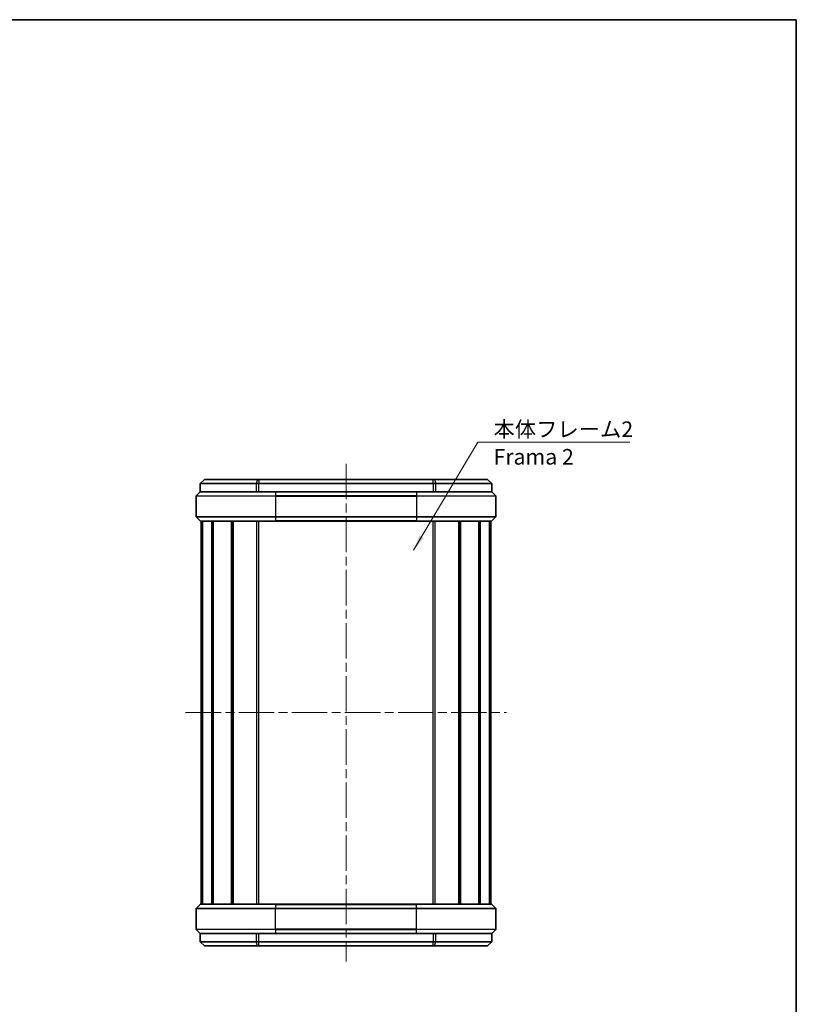
# Model space of a CAD drawing. Units: millimetres. Extents: x 0 to 2376, y 0 to 562.
# Drawn here: x 997 to 1183, y 185 to 422 of the extents above; entities that cross this region are included whole.
import ezdxf

# ---------------------------------------------------------------- set-up
doc = ezdxf.new("R2010")
doc.units = ezdxf.units.MM
doc.header["$LTSCALE"] = 1.5
doc.linetypes.add('CHAIN', pattern=[0.3543, 0.2362, -0.0295, 0.0591, -0.0295])
for name, color, linetype, lineweight in [('Border (ISO)', 7, 'Continuous', 35), ('Symbol (ISO)', 7, 'Continuous', 18), ('Visible (ISO)', 7, 'Continuous', 35), ('Visible Narrow (ISO)', 7, 'Continuous', 25)]:
    doc.layers.add(name, color=color, linetype=linetype, lineweight=lineweight)
doc.layers.add('Centerline (ISO)', color=7, linetype='Continuous', lineweight=18, true_color=0x80ffff)
doc.styles.add('Note Text (TK)', font='MS PGothic.ttf')
doc.dimstyles.new('Default - Method 1b (TK)$7', dxfattribs={"dimscale": 1.5, "dimtxt": 2.5, "dimasz": 2.5, "dimexe": 1, "dimexo": 1.5, "dimgap": 1, "dimtad": 1, "dimtoh": 1, "dimrnd": 1e-08, "dimdsep": 46, "dimtxsty": 'Note Text (TK)', "dimcen": 0.09, "dimdle": 5, "dimclrd": 256, "dimclre": 100, "dimclrt": 7, "dimadec": 1, "dimazin": 1, "dimtfac": 1, "dimtmove": 0, "dimatfit": 3, "dimfxl": 1, "dimtolj": 1, "dimlwd": -1, "dimlwe": -1, "dimarcsym": 0})

# ---------------------------------------------------------------- blocks, each defined once
blk = doc.blocks.new('図面枠 tk図枠')
at = {"layer": 'Border (ISO)'}
for p, q in [((14.5, 289), (405.5, 289)), ((405.5, 289), (405.5, 8))]:
    blk.add_line(p, q, dxfattribs=at)

msp = doc.modelspace()

# ---------------------------------------------------------------- linework, layer by layer
at = {"layer": 'Centerline (ISO)', "linetype": 'CHAIN', "ltscale": 23.990969}
for p, q in [((1074.8794, 314.922), (1074.8794, 195.422)), ((1036.3794, 255.172), (1113.3794, 255.172))]:
    msp.add_line(p, q, dxfattribs=at)
at = {"layer": 'Visible (ISO)'}
for p, q in [((1040.8794, 311.172), (1039.8794, 310.172)), ((1053.3444, 310.172), (1039.8794, 310.172)), ((1039.8794, 308.172), (1039.8794, 310.172)), ((1040.8794, 311.172), (1053.5963, 311.172)), ((1053.9742, 310.172), (1053.3444, 310.172)), ((1053.5963, 311.172), (1053.9742, 311.172)), ((1095.7845, 311.172), (1053.9742, 311.172)), ((1053.9742, 310.172), (1095.7845, 310.172)), ((1095.7845, 311.172), (1096.1624, 311.172)), ((1096.4143, 310.172), (1095.7845, 310.172)), ((1096.1624, 311.172), (1108.8794, 311.172)), ((1109.8794, 310.172), (1096.4143, 310.172)), ((1108.8794, 311.172), (1109.8794, 310.172)), ((1109.8794, 308.172), (1109.8794, 310.172)), ((1039.8501, 308.1427), (1038.9087, 307.2013)), ((1039.8794, 308.172), (1047.368, 308.172)), ((1047.368, 308.172), (1057.9794, 308.172)), ((1091.7794, 308.172), (1057.9794, 308.172)), ((1091.7794, 308.172), (1102.3907, 308.172)), ((1102.3907, 308.172), (1109.8794, 308.172)), ((1109.9087, 308.1427), (1110.8501, 307.2013)), ((1038.8794, 307.1306), (1038.8794, 302.2134)), ((1110.8794, 307.1306), (1110.8794, 302.2134)), ((1039.8501, 301.2013), (1038.9087, 302.1427)), ((1057.9794, 301.172), (1039.9208, 301.172)), ((1040.1294, 209.172), (1040.1294, 301.172)), ((1040.3353, 209.172), (1040.3353, 301.172)), ((1040.4176, 209.172), (1040.4176, 301.172)), ((1042.7026, 209.172), (1042.7026, 301.172)), ((1042.966, 209.172), (1042.966, 301.172)), ((1047.3804, 209.172), (1047.3804, 301.172)), ((1047.7267, 209.172), (1047.7267, 301.172)), ((1047.7849, 209.172), (1047.7849, 301.172)), ((1057.9794, 301.172), (1091.7794, 301.172)), ((1109.8379, 301.172), (1091.7794, 301.172)), ((1101.9738, 209.172), (1101.9738, 301.172)), ((1102.032, 209.172), (1102.032, 301.172)), ((1102.3783, 209.172), (1102.3783, 301.172)), ((1106.7927, 209.172), (1106.7927, 301.172)), ((1107.0561, 209.172), (1107.0561, 301.172)), ((1109.3411, 209.172), (1109.3411, 301.172)), ((1109.4234, 209.172), (1109.4234, 301.172)), ((1109.6294, 209.172), (1109.6294, 301.172)), ((1109.9087, 301.2013), (1110.8501, 302.1427)), ((1038.8794, 203.2134), (1038.8794, 208.1306)), ((1039.8501, 209.1427), (1038.9087, 208.2013)), ((1039.9208, 209.172), (1057.9794, 209.172)), ((1091.7794, 209.172), (1057.9794, 209.172)), ((1091.7794, 209.172), (1109.8379, 209.172)), ((1109.9087, 209.1427), (1110.8501, 208.2013)), ((1110.8794, 203.2134), (1110.8794, 208.1306)), ((1039.8501, 202.2013), (1038.9087, 203.1427)), ((1047.368, 202.172), (1039.8794, 202.172)), ((1039.8794, 202.172), (1039.8794, 200.172)), ((1057.9794, 202.172), (1047.368, 202.172)), ((1057.9794, 202.172), (1091.7794, 202.172)), ((1102.3907, 202.172), (1091.7794, 202.172)), ((1109.8794, 202.172), (1102.3907, 202.172)), ((1109.8794, 202.172), (1109.8794, 200.172)), ((1109.9087, 202.2013), (1110.8501, 203.1427)), ((1039.8794, 200.172), (1053.3444, 200.172)), ((1040.8794, 199.172), (1039.8794, 200.172)), ((1053.5963, 199.172), (1040.8794, 199.172)), ((1053.3444, 200.172), (1053.9742, 200.172)), ((1053.9742, 199.172), (1053.5963, 199.172)), ((1095.7845, 200.172), (1053.9742, 200.172)), ((1053.9742, 199.172), (1095.7845, 199.172)), ((1095.7845, 200.172), (1096.4143, 200.172)), ((1096.1624, 199.172), (1095.7845, 199.172)), ((1108.8794, 199.172), (1096.1624, 199.172)), ((1096.4143, 200.172), (1109.8794, 200.172)), ((1108.8794, 199.172), (1109.8794, 200.172))]:
    msp.add_line(p, q, dxfattribs=at)
for centre, start, end in [((1039.9208, 308.072), 90, 135), ((1109.8379, 308.072), 45, 90), ((1038.9794, 307.1306), 135, 180), ((1110.7794, 307.1306), 0, 45), ((1038.9794, 302.2134), 180, 225), ((1039.9208, 301.272), 225, 270), ((1109.8379, 301.272), 270, 315), ((1110.7794, 302.2134), 315, 0), ((1038.9794, 208.1306), 135, 180), ((1039.9208, 209.072), 90, 135), ((1109.8379, 209.072), 45, 90), ((1110.7794, 208.1306), 0, 45), ((1038.9794, 203.2134), 180, 225), ((1039.9208, 202.272), 225, 270), ((1109.8379, 202.272), 270, 315), ((1110.7794, 203.2134), 315, 0)]:
    msp.add_arc(centre, 0.1, start, end, dxfattribs=at)
at = {"layer": 'Visible Narrow (ISO)'}
for p, q in [((1053.5963, 311.172), (1053.3444, 310.172)), ((1053.3444, 310.172), (1053.3444, 308.172)), ((1053.9742, 311.172), (1053.9742, 310.172)), ((1053.9742, 308.172), (1053.9742, 310.172)), ((1095.7845, 310.172), (1095.7845, 311.172)), ((1095.7845, 310.172), (1095.7845, 308.172)), ((1096.1624, 311.172), (1096.4143, 310.172)), ((1096.4143, 308.172), (1096.4143, 310.172)), ((1057.9794, 308.1427), (1039.8501, 308.1427)), ((1057.9794, 308.1427), (1057.9794, 308.172)), ((1057.9794, 308.1427), (1091.7794, 308.1427)), ((1057.9794, 308.1427), (1057.9794, 307.2013)), ((1091.7794, 308.1427), (1091.7794, 308.172)), ((1109.9087, 308.1427), (1091.7794, 308.1427)), ((1091.7794, 308.1427), (1091.7794, 307.2013)), ((1057.9794, 307.1306), (1038.8794, 307.1306)), ((1038.9087, 307.2013), (1057.9794, 307.2013)), ((1057.9794, 307.2013), (1057.9794, 307.1306)), ((1091.7794, 307.2013), (1057.9794, 307.2013)), ((1057.9794, 307.1306), (1091.7794, 307.1306)), ((1057.9794, 307.1306), (1057.9794, 302.2134)), ((1091.7794, 307.2013), (1110.8501, 307.2013)), ((1091.7794, 307.2013), (1091.7794, 307.1306)), ((1110.8794, 307.1306), (1091.7794, 307.1306)), ((1091.7794, 307.1306), (1091.7794, 302.2134)), ((1038.8794, 302.2134), (1057.9794, 302.2134)), ((1057.9794, 302.1427), (1038.9087, 302.1427)), ((1039.8501, 301.2013), (1057.9794, 301.2013)), ((1053.4424, 209.172), (1053.4424, 301.172)), ((1053.9424, 209.172), (1053.9424, 301.172)), ((1091.7794, 302.2134), (1057.9794, 302.2134)), ((1057.9794, 302.1427), (1057.9794, 302.2134)), ((1057.9794, 302.1427), (1091.7794, 302.1427)), ((1057.9794, 302.1427), (1057.9794, 301.2013)), ((1057.9794, 301.172), (1057.9794, 301.2013)), ((1091.7794, 301.2013), (1057.9794, 301.2013)), ((1091.7794, 302.2134), (1110.8794, 302.2134)), ((1091.7794, 302.1427), (1091.7794, 302.2134)), ((1110.8501, 302.1427), (1091.7794, 302.1427)), ((1091.7794, 302.1427), (1091.7794, 301.2013)), ((1091.7794, 301.2013), (1091.7794, 301.172)), ((1091.7794, 301.2013), (1109.9087, 301.2013)), ((1095.8164, 209.172), (1095.8164, 301.172)), ((1096.3163, 209.172), (1096.3163, 301.172)), ((1057.9794, 208.1306), (1038.8794, 208.1306)), ((1038.9087, 208.2013), (1057.9794, 208.2013)), ((1057.9794, 209.1427), (1039.8501, 209.1427)), ((1057.9794, 209.1427), (1057.9794, 209.172)), ((1057.9794, 209.1427), (1091.7794, 209.1427)), ((1057.9794, 209.1427), (1057.9794, 208.2013)), ((1057.9794, 208.1306), (1057.9794, 208.2013)), ((1091.7794, 208.2013), (1057.9794, 208.2013)), ((1057.9794, 208.1306), (1091.7794, 208.1306)), ((1057.9794, 203.2134), (1057.9794, 208.1306)), ((1091.7794, 209.1427), (1091.7794, 209.172)), ((1109.9087, 209.1427), (1091.7794, 209.1427)), ((1091.7794, 208.2013), (1091.7794, 209.1427)), ((1091.7794, 208.2013), (1091.7794, 208.1306)), ((1091.7794, 208.2013), (1110.8501, 208.2013)), ((1110.8794, 208.1306), (1091.7794, 208.1306)), ((1091.7794, 203.2134), (1091.7794, 208.1306)), ((1038.8794, 203.2134), (1057.9794, 203.2134)), ((1057.9794, 203.1427), (1038.9087, 203.1427)), ((1039.8501, 202.2013), (1057.9794, 202.2013)), ((1053.3444, 202.172), (1053.3444, 200.172)), ((1053.9742, 200.172), (1053.9742, 202.172)), ((1091.7794, 203.2134), (1057.9794, 203.2134)), ((1057.9794, 203.2134), (1057.9794, 203.1427)), ((1057.9794, 203.1427), (1091.7794, 203.1427)), ((1057.9794, 203.1427), (1057.9794, 202.2013)), ((1057.9794, 202.2013), (1057.9794, 202.172)), ((1091.7794, 202.2013), (1057.9794, 202.2013)), ((1091.7794, 203.2134), (1110.8794, 203.2134)), ((1091.7794, 203.1427), (1091.7794, 203.2134)), ((1110.8501, 203.1427), (1091.7794, 203.1427)), ((1091.7794, 202.2013), (1091.7794, 203.1427)), ((1091.7794, 202.172), (1091.7794, 202.2013)), ((1091.7794, 202.2013), (1109.9087, 202.2013)), ((1095.7845, 202.172), (1095.7845, 200.172)), ((1096.4143, 200.172), (1096.4143, 202.172)), ((1053.5963, 199.172), (1053.3444, 200.172)), ((1053.9742, 199.172), (1053.9742, 200.172)), ((1095.7845, 199.172), (1095.7845, 200.172)), ((1096.1624, 199.172), (1096.4143, 200.172))]:
    msp.add_line(p, q, dxfattribs=at)

# ---------------------------------------------------------------- block references
at = {"xscale": 1.5, "yscale": 1.5, "zscale": 1.5}
msp.add_blockref('図面枠 tk図枠', (574.75, -12), dxfattribs=at)

# ---------------------------------------------------------------- texts
at = {"layer": 'Symbol (ISO)', "color": 7, "insert": (1110.2895, 325.0747), "char_height": 3.75, "width": 34.210528, "attachment_point": 1, "line_spacing_factor": 1.058182, "style": 'Note Text (TK)'}
msp.add_mtext('{\\fＭＳ Ｐゴシック|b0|i0;本体フレーム2\\P\\fＭＳ Ｐゴシック|b0|i0;Frama 2}', dxfattribs=at)

# ---------------------------------------------------------------- leaders
at = {"layer": 'Symbol (ISO)', "color": 100, "true_color": 0x00ff40, "annotation_type": 0, "has_hookline": 1, "hookline_direction": 0, "text_width": 32.706}
msp.add_leader([(1091.1073, 294.1567), (1106.5395, 320.1213), (1110.2895, 320.1213)], dimstyle='Default - Method 1b (TK)$7', override={"dimscale": 0, "dimtxt": 3.75, "dimasz": 3.75, "dimgap": 0, "dimtad": 1}, dxfattribs=at)

doc.saveas('drawing.dxf')
